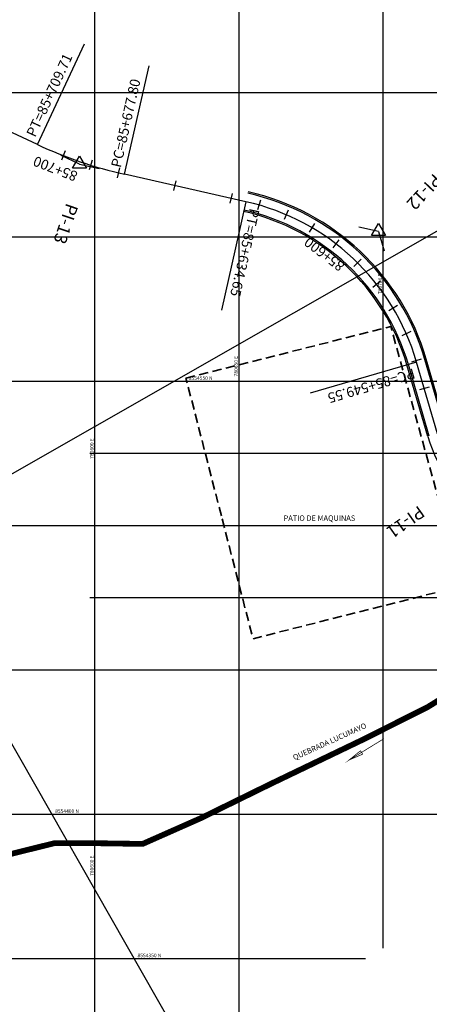
# Model space of a CAD drawing. Units: metres. Extents: x 780193 to 781931, y 8554150 to 8554957.
# Drawn here: x 780574 to 780716, y 8554334 to 8554675 of the extents above; entities that cross this region are included whole.
import ezdxf

# ---------------------------------------------------------------- set-up
doc = ezdxf.new("R2010")
doc.units = ezdxf.units.M
doc.header["$LTSCALE"] = 12.7
doc.header["$MEASUREMENT"] = 0
doc.linetypes.add('DASHED2', pattern=[0.375, 0.25, -0.125])
for name, color, linetype in [('BERMA Y SOBREANCHO', 5, 'Continuous'), ('casa', 6, 'Continuous'), ('COORD_LIN', 8, 'Continuous'), ('COORD_TXT', 7, 'Continuous'), ('EJE_ACOTA', 8, 'Continuous'), ('EJE_ELEMENTO', 7, 'Continuous'), ('EJE_ESTACA', 7, 'Continuous'), ('EJE_TEXTO', 3, 'Continuous'), ('PIS', 5, 'Continuous'), ('TriPI', 1, 'Continuous')]:
    doc.layers.add(name, color=color, linetype=linetype)
doc.layers.add('EJE_LINEA', color=7, linetype='Continuous', lineweight=30)
doc.layers.add('oculto', color=7, linetype='Continuous', plot=False)
doc.styles.add('L60', font='simplex', dxfattribs={"height": 0.762})

# ---------------------------------------------------------------- blocks, each defined once
blk = doc.blocks.new('TRIPI')
at = {"layer": 'TriPI'}
for p, q in [((-1.73, -1), (0, 2)), ((0, 2), (1.73, -1)), ((1.73, -1), (-1.73, -1))]:
    blk.add_line(p, q, dxfattribs=at)

msp = doc.modelspace()

# ---------------------------------------------------------------- linework, layer by layer
at = {"layer": 'BERMA Y SOBREANCHO', "lineweight": 30}
for p, q in [((780721.725, 8554532.632), (780714.449, 8554557.459)), ((780722.205, 8554532.773), (780714.929, 8554557.6)), ((780715.487, 8554530.804), (780708.211, 8554555.631)), ((780715.967, 8554530.944), (780708.691, 8554555.772))]:
    msp.add_line(p, q, dxfattribs=at)
for centre, radius, start, end in [((780634.8, 8554534.114), 83, 16.33611, 77.28889), ((780634.8, 8554534.114), 83.5, 16.33611, 77.28889), ((780634.8, 8554534.114), 76.5, 16.33611, 77.28889), ((780634.8, 8554534.114), 77, 16.33611, 77.28889), ((780766.828, 8554545.852), 53.5, 196.33611, 234.49167)]:
    msp.add_arc(centre, radius, start, end, dxfattribs=at)
at = {"layer": 'casa', "linetype": 'DASHED2', "lineweight": 35, "flags": 128}
for points in [[(780631.611, 8554551.01), (780702.595, 8554568.898), (780727.472, 8554479.091), (780654.833, 8554460.761), (780643.892, 8554503.28)], [(780643.892, 8554503.28), (780631.611, 8554551.01)]]:
    msp.add_lwpolyline(points, dxfattribs=at)
at = {"layer": 'COORD_LIN'}
for p, q in [((780600, 8554478.22), (780600, 8554950)), ((780650, 8554529.552), (780650, 8554950)), ((780700, 8554353.548), (780700, 8554950)), ((780200, 8554650), (781300, 8554650)), ((780200, 8554600), (781300, 8554600)), ((780200, 8554550), (781300, 8554550)), ((780650, 8554150), (780650, 8554529.552)), ((780598.241, 8554525), (781300, 8554525)), ((780200, 8554500), (780598.241, 8554500)), ((780598.241, 8554500), (781300, 8554500)), ((780600, 8554150), (780600, 8554478.22)), ((780598.241, 8554475), (781300, 8554475)), ((780200, 8554450), (781300, 8554450)), ((780200, 8554400), (781300, 8554400)), ((780200, 8554350), (780693.787, 8554350))]:
    msp.add_line(p, q, dxfattribs=at)
at = {"layer": 'COORD_TXT', "color": 4, "const_width": 2, "elevation": 2456}
msp.add_lwpolyline([(780753.984, 8554460.987), (780715.491, 8554437.142), (780693.297, 8554425.976), (780661.27, 8554410.61), (780636.903, 8554398.666), (780616.575, 8554389.675), (780601.313, 8554389.906), (780585.913, 8554389.906), (780568.853, 8554385.686)], dxfattribs=at)
at = {"layer": 'COORD_TXT', "color": 5, "const_width": 0.25, "elevation": 2371}
msp.add_lwpolyline([(780700.2, 8554426.116), (780688.176, 8554418.755), (780692.102, 8554421.931), (780692.869, 8554420.773), (780688.176, 8554418.755)], dxfattribs=at)
at = {"layer": 'EJE_ACOTA'}
for p, q in [((780580.161, 8554631.912), (780596.373, 8554666.833)), ((780610.318, 8554621.642), (780618.789, 8554659.199)), ((780652.403, 8554612.149), (780643.931, 8554574.593)), ((780711.57, 8554556.611), (780674.624, 8554545.783))]:
    msp.add_line(p, q, dxfattribs=at)
at = {"layer": 'EJE_ESTACA'}
for p, q in [((780589.73, 8554629.742), (780588.465, 8554626.479)), ((780599.057, 8554626.479), (780598.012, 8554623.138)), ((780608.581, 8554623.844), (780607.761, 8554620.442)), ((780628.062, 8554619.434), (780627.292, 8554616.019)), ((780647.572, 8554615.033), (780646.802, 8554611.619)), ((780657.393, 8554612.676), (780656.426, 8554609.312)), ((780667.012, 8554609.246), (780665.633, 8554606.029)), ((780676.128, 8554604.644), (780674.359, 8554601.624)), ((780684.599, 8554598.941), (780682.467, 8554596.165)), ((780692.294, 8554592.226), (780689.832, 8554589.738)), ((780699.091, 8554584.605), (780696.338, 8554582.443)), ((780704.884, 8554576.195), (780701.884, 8554574.393)), ((780709.585, 8554567.129), (780706.383, 8554565.715)), ((780713.118, 8554557.548), (780709.765, 8554556.544)), ((780715.935, 8554547.942), (780712.576, 8554546.958))]:
    msp.add_line(p, q, dxfattribs=at)
at = {"layer": 'EJE_LINEA'}
for p, q in [((780580.161, 8554631.912), (780555.245, 8554643.48)), ((780652.403, 8554612.149), (780610.318, 8554621.642)), ((780718.847, 8554531.785), (780711.57, 8554556.611))]:
    msp.add_line(p, q, dxfattribs=at)
for centre, radius, start, end in [((780643.323, 8554767.966), 150, 245.09722, 257.28889), ((780634.8, 8554534.11), 80, 16.33611, 77.28889)]:
    msp.add_arc(centre, radius, start, end, dxfattribs=at)
at = {"layer": 'oculto'}
msp.add_lwpolyline([(780530.853, 8554494.85), (780875.207, 8554691.46), (780998.18, 8554476.079), (780653.826, 8554279.468)], close=True, dxfattribs=at)
at = {"layer": 'PIS'}
for p, q in [((780594.691, 8554625.167), (780588.342, 8554628.115)), ((780594.691, 8554625.167), (780601.519, 8554623.627)), ((780698.328, 8554601.79), (780691.5, 8554603.33)), ((780698.328, 8554601.79), (780700.297, 8554595.073))]:
    msp.add_line(p, q, dxfattribs=at)

# ---------------------------------------------------------------- block references
at = {"xscale": 1.400000000023283, "yscale": 1.400000000372529, "zscale": 1.4}
for p in [(780594.691, 8554625.167), (780698.328, 8554601.79)]:
    msp.add_blockref('TRIPI', p, dxfattribs=at)

# ---------------------------------------------------------------- texts
at = {"layer": 'COORD_TXT', "style": 'L60'}
for s, p in [('780700 E', (780699.583, 8554580.175)), ('780650 E', (780649.583, 8554551.627)), ('780600 E', (780599.583, 8554523.079)), ('780600 E', (780599.583, 8554378.577))]:
    msp.add_text(s, height=1.25, rotation=90, dxfattribs=at).set_placement(p)
for s, height, p in [('8554550 N', 1.25, (780632.588, 8554550.417)), ('PATIO DE MAQUINAS', 1.875, (780665.454, 8554501.588)), ('8554400 N', 1.25, (780586.258, 8554400.417)), ('8554350 N', 1.25, (780614.806, 8554350.417))]:
    msp.add_text(s, height=height, dxfattribs=at).set_placement(p)
at = {"layer": 'COORD_TXT', "color": 5, "style": 'L60'}
msp.add_text('QUEBRADA LUCUMAYO', height=1.875, rotation=24.25122, dxfattribs=at).set_placement((780669.201, 8554418.635))
at = {"layer": 'EJE_ELEMENTO'}
for s, rotation, p in [('PT=85+709.71', 65.09722, (780579.311, 8554634.237)), ('PC=85+677.80', 77.28889, (780608.996, 8554623.734)), ('PT=85+634.65', 257.28889, (780653.725, 8554610.057)), ('PC=85+549.55', 196.33611, (780710.383, 8554554.44))]:
    msp.add_text(s, height=3.5, rotation=rotation, dxfattribs=at).set_placement(p)
at = {"layer": 'EJE_TEXTO'}
for s, rotation, p in [('85+700', 158.80745, (780594.359, 8554622.317)), ('85+600', 142.47056, (780686.952, 8554590.513))]:
    msp.add_text(s, height=3.5, rotation=rotation, dxfattribs=at).set_placement(p)
at = {"layer": 'PIS'}
for s, rotation, p in [('PI-12', 226.8125, (780717.491, 8554622.205)), ('PI-13', 251.19306, (780590.178, 8554611.914)), ('PI-11', 215.41389, (780712.301, 8554507.078))]:
    msp.add_text(s, height=4.375, rotation=rotation, dxfattribs=at).set_placement(p)

doc.saveas('drawing.dxf')
